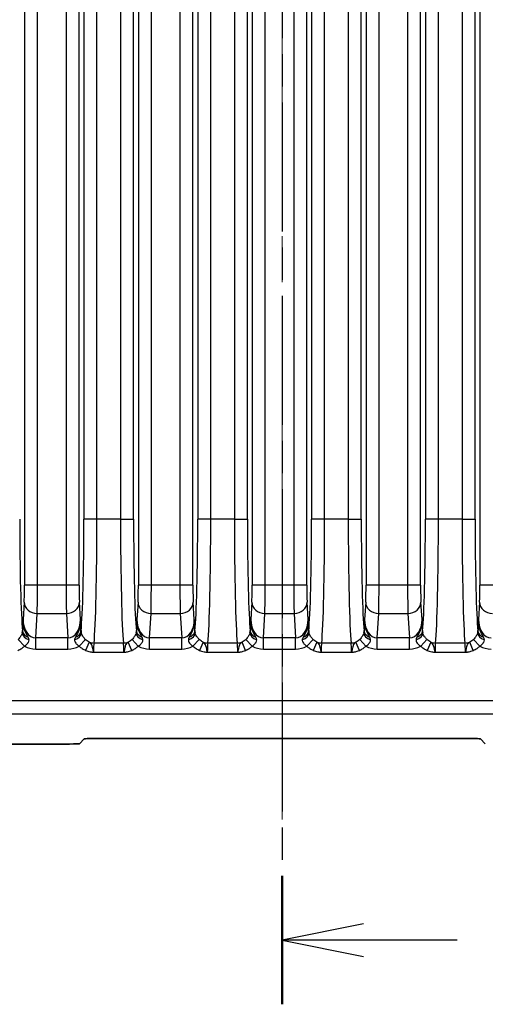
# Model space of a CAD drawing. Units: millimetres. Extents: x 14 to 1804, y 8 to 430.
# Drawn here: x 1113 to 1128, y 103 to 133 of the extents above; entities that cross this region are included whole.
import ezdxf

# ---------------------------------------------------------------- set-up
doc = ezdxf.new("R2010")
doc.units = ezdxf.units.MM
doc.linetypes.add('CHAIN', pattern=[0.3543, 0.2362, -0.0295, 0.0591, -0.0295])
for name, color, linetype, lineweight in [('Centerline (ISO)', 131, 'Continuous', 18), ('Section Line (ISO)', 7, 'CHAIN', 25), ('Visible (ISO)', 7, 'Continuous', 35), ('Visible Narrow (ISO)', 7, 'Continuous', 25)]:
    doc.layers.add(name, color=color, linetype=linetype, lineweight=lineweight)

# ---------------------------------------------------------------- blocks, each defined once
blk = doc.blocks.new('2dTransSection2')
at = {"layer": 'Section Line (ISO)', "linetype": 'CHAIN', "ltscale": 16.793184}
blk.add_line((123.87, 213.685), (123.87, 102.638), dxfattribs=at)
at = {"layer": 'Section Line (ISO)', "linetype": 'Continuous', "lineweight": 50}
blk.add_line((123.87, 106.588), (123.87, 102.638), dxfattribs=at)
at = {"layer": 'Section Line (ISO)', "linetype": 'Continuous'}
for p, q in [((126.37, 105.113), (123.87, 104.613)), ((126.37, 104.613), (123.87, 104.613)), ((123.87, 104.613), (126.37, 104.113)), ((129.246, 104.613), (126.37, 104.613))]:
    blk.add_line(p, q, dxfattribs=at)

msp = doc.modelspace()

# ---------------------------------------------------------------- linework, layer by layer
at = {"layer": 'Centerline (ISO)', "linetype": 'CHAIN', "ltscale": 23.990969}
msp.add_line((1121.37, 209.1475), (1121.37, 108.3221), dxfattribs=at)
at = {"layer": 'Visible (ISO)'}
for p, q in [((1093.8676, 110.6475), (1114.8303, 110.6475)), ((1115.1301, 110.6576), (1115.2777, 110.8053)), ((1115.7774, 110.8221), (1126.9625, 110.8221)), ((1127.4622, 110.8053), (1127.6099, 110.6576))]:
    msp.add_line(p, q, dxfattribs=at)
for centre, major_axis, start_param, end_param in [((1114.8303, 110.658), (-0.3, 0), 1.5707963, 3.1066861), ((1115.7774, 110.8046), (-0.5, 0), 4.712389, 6.2482787), ((1126.9625, 110.8046), (-0.5, 0), 3.1764992, 4.712389)]:
    msp.add_ellipse(centre, major_axis=major_axis, ratio=0.0349208, start_param=start_param, end_param=end_param, dxfattribs=at)
at = {"layer": 'Visible Narrow (ISO)'}
for p, q in [((1113.4435, 201.7631), (1113.4435, 115.5319)), ((1113.8433, 115.5319), (1113.8433, 201.7631)), ((1114.7215, 201.7631), (1114.7215, 115.5319)), ((1115.1212, 115.5319), (1115.1212, 201.7631)), ((1116.9435, 201.7631), (1116.9435, 115.5319)), ((1117.3433, 115.5319), (1117.3433, 201.7631)), ((1118.2215, 201.7631), (1118.2215, 115.5319)), ((1118.6212, 115.5319), (1118.6212, 201.7631)), ((1120.4435, 201.7631), (1120.4435, 115.5319)), ((1120.8433, 115.5319), (1120.8433, 201.7631)), ((1121.7215, 201.7631), (1121.7215, 115.5319)), ((1122.1212, 115.5319), (1122.1212, 201.7631)), ((1123.9435, 201.7631), (1123.9435, 115.5319)), ((1124.3433, 115.5319), (1124.3433, 201.7631)), ((1125.2215, 201.7631), (1125.2215, 115.5319)), ((1125.6212, 115.5319), (1125.6212, 201.7631)), ((1127.4435, 201.7631), (1127.4435, 115.5319)), ((1115.2689, 199.7269), (1115.2689, 117.5681)), ((1115.6686, 117.5681), (1115.6686, 199.7269)), ((1116.3961, 199.7269), (1116.3961, 117.5681)), ((1116.7959, 117.5681), (1116.7959, 199.7269)), ((1118.7689, 199.7269), (1118.7689, 117.5681)), ((1119.1686, 117.5681), (1119.1686, 199.7269)), ((1119.8961, 199.7269), (1119.8961, 117.5681)), ((1120.2959, 117.5681), (1120.2959, 199.7269)), ((1122.2689, 199.7269), (1122.2689, 117.5681)), ((1122.6686, 117.5681), (1122.6686, 199.7269)), ((1123.3961, 199.7269), (1123.3961, 117.5681)), ((1123.7959, 117.5681), (1123.7959, 199.7269)), ((1125.7689, 199.7269), (1125.7689, 117.5681)), ((1126.1686, 117.5681), (1126.1686, 199.7269)), ((1126.8961, 199.7269), (1126.8961, 117.5681)), ((1127.2959, 117.5681), (1127.2959, 199.7269)), ((1115.6686, 117.5681), (1115.2689, 117.5681)), ((1116.3961, 117.5681), (1115.6686, 117.5681)), ((1116.3961, 117.5681), (1116.7959, 117.5681)), ((1119.1686, 117.5681), (1118.7689, 117.5681)), ((1119.8961, 117.5681), (1119.1686, 117.5681)), ((1119.8961, 117.5681), (1120.2959, 117.5681)), ((1122.6686, 117.5681), (1122.2689, 117.5681)), ((1123.3961, 117.5681), (1122.6686, 117.5681)), ((1123.3961, 117.5681), (1123.7959, 117.5681)), ((1126.1686, 117.5681), (1125.7689, 117.5681)), ((1126.8961, 117.5681), (1126.1686, 117.5681)), ((1126.8961, 117.5681), (1127.2959, 117.5681)), ((1113.8433, 115.5319), (1113.4435, 115.5319)), ((1114.7215, 115.5319), (1113.8433, 115.5319)), ((1115.1212, 115.5319), (1114.7215, 115.5319)), ((1117.3433, 115.5319), (1116.9435, 115.5319)), ((1118.2215, 115.5319), (1117.3433, 115.5319)), ((1118.6212, 115.5319), (1118.2215, 115.5319)), ((1120.8433, 115.5319), (1120.4435, 115.5319)), ((1121.7215, 115.5319), (1120.8433, 115.5319)), ((1122.1212, 115.5319), (1121.7215, 115.5319)), ((1124.3433, 115.5319), (1123.9435, 115.5319)), ((1125.2215, 115.5319), (1124.3433, 115.5319)), ((1125.6212, 115.5319), (1125.2215, 115.5319)), ((1127.8433, 115.5319), (1127.4435, 115.5319)), ((1113.433, 115.0123), (1113.4006, 114.4766)), ((1115.1641, 114.4766), (1115.1317, 115.0123)), ((1116.933, 115.0123), (1116.9006, 114.4766)), ((1118.6641, 114.4766), (1118.6317, 115.0123)), ((1120.433, 115.0123), (1120.4006, 114.4766)), ((1122.1641, 114.4766), (1122.1317, 115.0123)), ((1123.933, 115.0123), (1123.9006, 114.4766)), ((1125.6641, 114.4766), (1125.6317, 115.0123)), ((1127.433, 115.0123), (1127.4006, 114.4766)), ((1113.7874, 113.9154), (1113.8328, 114.6659)), ((1113.8328, 114.6659), (1114.732, 114.6659)), ((1114.732, 114.6659), (1114.7774, 113.9154)), ((1117.2874, 113.9154), (1117.3328, 114.6659)), ((1117.3328, 114.6659), (1118.232, 114.6659)), ((1118.232, 114.6659), (1118.2774, 113.9154)), ((1120.7874, 113.9154), (1120.8328, 114.6659)), ((1120.8328, 114.6659), (1121.732, 114.6659)), ((1121.732, 114.6659), (1121.7774, 113.9154)), ((1124.2874, 113.9154), (1124.3328, 114.6659)), ((1124.3328, 114.6659), (1125.232, 114.6659)), ((1125.232, 114.6659), (1125.2774, 113.9154)), ((1113.4416, 113.6603), (1113.2488, 113.8642)), ((1114.7774, 113.9154), (1113.7874, 113.9154)), ((1113.7874, 113.5689), (1113.7874, 113.9154)), ((1114.7774, 113.5689), (1114.7774, 113.9154)), ((1115.1231, 113.6603), (1115.3159, 113.8642)), ((1115.4313, 113.7845), (1115.3228, 113.5293)), ((1116.4838, 113.7553), (1115.5809, 113.7553)), ((1116.742, 113.5293), (1116.6335, 113.7845)), ((1116.9416, 113.6603), (1116.7488, 113.8642)), ((1118.2774, 113.9154), (1117.2874, 113.9154)), ((1117.2874, 113.5689), (1117.2874, 113.9154)), ((1118.2774, 113.5689), (1118.2774, 113.9154)), ((1118.6231, 113.6603), (1118.8159, 113.8642)), ((1118.9313, 113.7845), (1118.8228, 113.5293)), ((1119.9838, 113.7553), (1119.0809, 113.7553)), ((1120.242, 113.5293), (1120.1335, 113.7845)), ((1120.4416, 113.6603), (1120.2488, 113.8642)), ((1121.7774, 113.9154), (1120.7874, 113.9154)), ((1120.7874, 113.5689), (1120.7874, 113.9154)), ((1121.7774, 113.5689), (1121.7774, 113.9154)), ((1122.1231, 113.6603), (1122.3159, 113.8642)), ((1122.4313, 113.7845), (1122.3228, 113.5293)), ((1123.4838, 113.7553), (1122.5809, 113.7553)), ((1123.742, 113.5293), (1123.6335, 113.7845)), ((1123.9416, 113.6603), (1123.7488, 113.8642)), ((1125.2774, 113.9154), (1124.2874, 113.9154)), ((1124.2874, 113.5689), (1124.2874, 113.9154)), ((1125.2774, 113.5689), (1125.2774, 113.9154)), ((1125.6231, 113.6603), (1125.8159, 113.8642)), ((1125.9313, 113.7845), (1125.8228, 113.5293)), ((1126.9838, 113.7553), (1126.0809, 113.7553)), ((1127.242, 113.5293), (1127.1335, 113.7845)), ((1127.4416, 113.6603), (1127.2488, 113.8642)), ((1113.7874, 113.5689), (1114.7774, 113.5689)), ((1115.5639, 113.4693), (1116.5009, 113.4693)), ((1117.2874, 113.5689), (1118.2774, 113.5689)), ((1119.0639, 113.4693), (1120.0009, 113.4693)), ((1120.7874, 113.5689), (1121.7774, 113.5689)), ((1122.5639, 113.4693), (1123.5009, 113.4693)), ((1124.2874, 113.5689), (1125.2774, 113.5689)), ((1126.0639, 113.4693), (1127.0009, 113.4693)), ((1146.3313, 111.9766), (1096.4087, 111.9766)), ((1096.4087, 111.5769), (1146.3313, 111.5769))]:
    msp.add_line(p, q, dxfattribs=at)
for centre, major_axis, ratio, start_param, end_param in [((1113.4216, 117.5681), (0, 3.6), 0.0349208, 1.5707963, 2.8344612), ((1115.1432, 117.5681), (0, -3.6), 0.0349208, 0.3071315, 1.5707963), ((1115.5429, 117.5681), (0, 4), 0.0314287, 3.4487241, 4.712389), ((1116.5218, 117.5681), (0, -4), 0.0314287, 4.712389, 5.9760538), ((1116.9216, 117.5681), (0, 3.6), 0.0349208, 1.5707963, 2.8344612), ((1118.6432, 117.5681), (0, -3.6), 0.0349208, 0.3071315, 1.5707963), ((1119.0429, 117.5681), (0, 4), 0.0314287, 3.4487241, 4.712389), ((1120.0218, 117.5681), (0, -4), 0.0314287, 4.712389, 5.9760538), ((1120.4216, 117.5681), (0, 3.6), 0.0349208, 1.5707963, 2.8344612), ((1122.1432, 117.5681), (0, -3.6), 0.0349208, 0.3071315, 1.5707963), ((1122.5429, 117.5681), (0, 4), 0.0314287, 3.4487241, 4.712389), ((1123.5218, 117.5681), (0, -4), 0.0314287, 4.712389, 5.9760538), ((1123.9216, 117.5681), (0, 3.6), 0.0349208, 1.5707963, 2.8344612), ((1125.6432, 117.5681), (0, -3.6), 0.0349208, 0.3071315, 1.5707963), ((1126.0429, 117.5681), (0, 4), 0.0314287, 3.4487241, 4.712389), ((1127.0218, 117.5681), (0, -4), 0.0314287, 4.712389, 5.9760538), ((1127.4216, 117.5681), (0, 3.6), 0.0349208, 1.5707963, 2.8344612), ((1113.4225, 115.5319), (0, -0.6), 0.0349208, 0.5235988, 1.5707963), ((1113.8223, 115.5319), (0, 1), 0.0209525, 3.6651914, 4.712389), ((1114.7424, 115.5319), (0, -1), 0.0209525, 4.712389, 5.7595865), ((1115.1422, 115.5319), (0, 0.6), 0.0349208, 1.5707963, 2.6179939), ((1116.9225, 115.5319), (0, -0.6), 0.0349208, 0.5235988, 1.5707963), ((1117.3223, 115.5319), (0, 1), 0.0209525, 3.6651914, 4.712389), ((1118.2424, 115.5319), (0, -1), 0.0209525, 4.712389, 5.7595865), ((1118.6422, 115.5319), (0, 0.6), 0.0349208, 1.5707963, 2.6179939), ((1120.4225, 115.5319), (0, -0.6), 0.0349208, 0.5235988, 1.5707963), ((1120.8223, 115.5319), (0, 1), 0.0209525, 3.6651914, 4.712389), ((1121.7424, 115.5319), (0, -1), 0.0209525, 4.712389, 5.7595865), ((1122.1422, 115.5319), (0, 0.6), 0.0349208, 1.5707963, 2.6179939), ((1123.9225, 115.5319), (0, -0.6), 0.0349208, 0.5235988, 1.5707963), ((1124.3223, 115.5319), (0, 1), 0.0209525, 3.6651914, 4.712389), ((1125.2424, 115.5319), (0, -1), 0.0209525, 4.712389, 5.7595865), ((1125.6422, 115.5319), (0, 0.6), 0.0349208, 1.5707963, 2.6179939), ((1127.4225, 115.5319), (0, -0.6), 0.0349208, 0.5235988, 1.5707963), ((1113.8328, 115.0123), (-0.3993, 0.0241), 0.8656296, 0.0697601, 1.6231058), ((1114.732, 115.0123), (0.3993, 0.0241), 0.8656296, 4.6600795, 6.2134252), ((1117.3328, 115.0123), (-0.3993, 0.0241), 0.8656296, 0.0697601, 1.6231058), ((1118.232, 115.0123), (0.3993, 0.0241), 0.8656296, 4.6600795, 6.2134252), ((1120.8328, 115.0123), (-0.3993, 0.0241), 0.8656296, 0.0697601, 1.6231058), ((1121.732, 115.0123), (0.3993, 0.0241), 0.8656296, 4.6600795, 6.2134252), ((1124.3328, 115.0123), (-0.3993, 0.0241), 0.8656296, 0.0697601, 1.6231058), ((1125.232, 115.0123), (0.3993, 0.0241), 0.8656296, 4.6600795, 6.2134252), ((1127.8328, 115.0123), (-0.3993, 0.0241), 0.8656296, 0.0697601, 1.6231058), ((1113.8013, 114.4927), (-0.0349, -0.5769), 0.6921243, 4.7821491, 6.3354948), ((1114.7634, 114.4927), (0.0349, -0.5769), 0.6921243, 6.2308759, 7.7842215), ((1117.3013, 114.4927), (-0.0349, -0.5769), 0.6921243, 4.7821491, 6.3354948), ((1118.2634, 114.4927), (0.0349, -0.5769), 0.6921243, 6.2308759, 7.7842215), ((1120.8013, 114.4927), (-0.0349, -0.5769), 0.6921243, 4.7821491, 6.3354948), ((1121.7634, 114.4927), (0.0349, -0.5769), 0.6921243, 6.2308759, 7.7842215), ((1124.3013, 114.4927), (-0.0349, -0.5769), 0.6921243, 4.7821491, 6.3354948), ((1125.2634, 114.4927), (0.0349, -0.5769), 0.6921243, 6.2308759, 7.7842215), ((1127.8013, 114.4927), (-0.0349, -0.5769), 0.6921243, 4.7821491, 6.3354948), ((1113.6602, 114.0153), (-0.2814, 0.0701), 0.5941799, 0.1120952, 1.4428606), ((1112.9838, 114.1366), (0.3976, 0.0438), 0.9526771, 5.9827046, 6.1681246), ((1113.3762, 113.4693), (0, 0.7), 0.0349208, 5.8989262, 5.9760538), ((1113.6752, 114.1183), (-0.2898, 0.0095), 0.6851288, 0.0479294, 1.1643791), ((1114.9045, 114.0153), (0.2814, 0.0701), 0.5941799, 4.8403247, 6.1710902), ((1114.8896, 114.1183), (0.2898, 0.0095), 0.6851288, 5.1188062, 6.2352559), ((1115.1886, 113.4693), (0, -0.7), 0.0349208, 3.4487241, 3.5258518), ((1115.5809, 114.1366), (-0.3976, 0.0438), 0.9526771, 0.1150607, 0.3004807), ((1117.1602, 114.0153), (-0.2814, 0.0701), 0.5941799, 0.1120952, 1.4428606), ((1116.4838, 114.1366), (0.3976, 0.0438), 0.9526771, 5.9827046, 6.1681246), ((1116.8762, 113.4693), (0, 0.7), 0.0349208, 5.8989262, 5.9760538), ((1117.1752, 114.1183), (-0.2898, 0.0095), 0.6851288, 0.0479294, 1.1643791), ((1118.4045, 114.0153), (0.2814, 0.0701), 0.5941799, 4.8403247, 6.1710902), ((1118.3896, 114.1183), (0.2898, 0.0095), 0.6851288, 5.1188062, 6.2352559), ((1118.6886, 113.4693), (0, -0.7), 0.0349208, 3.4487241, 3.5258518), ((1119.0809, 114.1366), (-0.3976, 0.0438), 0.9526771, 0.1150607, 0.3004807), ((1120.6602, 114.0153), (-0.2814, 0.0701), 0.5941799, 0.1120952, 1.4428606), ((1119.9838, 114.1366), (0.3976, 0.0438), 0.9526771, 5.9827046, 6.1681246), ((1120.3762, 113.4693), (0, 0.7), 0.0349208, 5.8989262, 5.9760538), ((1120.6752, 114.1183), (-0.2898, 0.0095), 0.6851288, 0.0479294, 1.1643791), ((1121.9045, 114.0153), (0.2814, 0.0701), 0.5941799, 4.8403247, 6.1710902), ((1121.8896, 114.1183), (0.2898, 0.0095), 0.6851288, 5.1188062, 6.2352559), ((1122.1886, 113.4693), (0, -0.7), 0.0349208, 3.4487241, 3.5258518), ((1122.5809, 114.1366), (-0.3976, 0.0438), 0.9526771, 0.1150607, 0.3004807), ((1124.1602, 114.0153), (-0.2814, 0.0701), 0.5941799, 0.1120952, 1.4428606), ((1123.4838, 114.1366), (0.3976, 0.0438), 0.9526771, 5.9827046, 6.1681246), ((1123.8762, 113.4693), (0, 0.7), 0.0349208, 5.8989262, 5.9760538), ((1124.1752, 114.1183), (-0.2898, 0.0095), 0.6851288, 0.0479294, 1.1643791), ((1125.4045, 114.0153), (0.2814, 0.0701), 0.5941799, 4.8403247, 6.1710902), ((1125.3896, 114.1183), (0.2898, 0.0095), 0.6851288, 5.1188062, 6.2352559), ((1125.6886, 113.4693), (0, -0.7), 0.0349208, 3.4487241, 3.5258518), ((1126.0809, 114.1366), (-0.3976, 0.0438), 0.9526771, 0.1150607, 0.3004807), ((1127.6602, 114.0153), (-0.2814, 0.0701), 0.5941799, 0.1120952, 1.4428606), ((1126.9838, 114.1366), (0.3976, 0.0438), 0.9526771, 5.9827046, 6.1681246), ((1127.3762, 113.4693), (0, 0.7), 0.0349208, 5.8989262, 5.9760538), ((1127.6752, 114.1183), (-0.2898, 0.0095), 0.6851288, 0.0479294, 1.1643791), ((1113.8013, 114.4927), (-0.0558, -0.9225), 0.8656296, 5.886893, 6.3354948), ((1114.7634, 114.4927), (0.0558, -0.9225), 0.8656296, 6.2308759, 6.6794776), ((1115.5809, 114.1366), (0.3976, -0.0438), 0.9526771, 4.4332082, 4.8168984), ((1115.5883, 113.4693), (0, 0.3), 0.0814818, 0.3071315, 1.5707963), ((1116.4838, 114.1366), (-0.3976, -0.0438), 0.9526771, 1.4662869, 1.8499771), ((1116.4764, 113.4693), (0, -0.3), 0.0814818, 1.5707963, 2.8344612), ((1117.3013, 114.4927), (-0.0558, -0.9225), 0.8656296, 5.886893, 6.3354948), ((1118.2634, 114.4927), (0.0558, -0.9225), 0.8656296, 6.2308759, 6.6794776), ((1119.0809, 114.1366), (0.3976, -0.0438), 0.9526771, 4.4332082, 4.8168984), ((1119.0883, 113.4693), (0, 0.3), 0.0814818, 0.3071315, 1.5707963), ((1119.9838, 114.1366), (-0.3976, -0.0438), 0.9526771, 1.4662869, 1.8499771), ((1119.9764, 113.4693), (0, -0.3), 0.0814818, 1.5707963, 2.8344612), ((1120.8013, 114.4927), (-0.0558, -0.9225), 0.8656296, 5.886893, 6.3354948), ((1121.7634, 114.4927), (0.0558, -0.9225), 0.8656296, 6.2308759, 6.6794776), ((1122.5809, 114.1366), (0.3976, -0.0438), 0.9526771, 4.4332082, 4.8168984), ((1122.5883, 113.4693), (0, 0.3), 0.0814818, 0.3071315, 1.5707963), ((1123.4838, 114.1366), (-0.3976, -0.0438), 0.9526771, 1.4662869, 1.8499771), ((1123.4764, 113.4693), (0, -0.3), 0.0814818, 1.5707963, 2.8344612), ((1124.3013, 114.4927), (-0.0558, -0.9225), 0.8656296, 5.886893, 6.3354948), ((1125.2634, 114.4927), (0.0558, -0.9225), 0.8656296, 6.2308759, 6.6794776), ((1126.0809, 114.1366), (0.3976, -0.0438), 0.9526771, 4.4332082, 4.8168984), ((1126.0883, 113.4693), (0, 0.3), 0.0814818, 0.3071315, 1.5707963), ((1126.9838, 114.1366), (-0.3976, -0.0438), 0.9526771, 1.4662869, 1.8499771), ((1126.9764, 113.4693), (0, -0.3), 0.0814818, 1.5707963, 2.8344612), ((1127.8013, 114.4927), (-0.0558, -0.9225), 0.8656296, 5.886893, 6.3354948)]:
    msp.add_ellipse(centre, major_axis=major_axis, ratio=ratio, start_param=start_param, end_param=end_param, dxfattribs=at)
for points, knots in [([(1113.4006, 114.4766), (1113.398, 114.4205), (1113.3953, 114.3644), (1113.3901, 114.2477), (1113.3876, 114.187), (1113.3853, 114.1183)], [-0.056632879, -0.056632879, -0.056632879, -0.056632879, -0.02831644, -0.02831644, 0, 0, 0, 0]), ([(1113.5546, 113.9396), (1113.5173, 114.0055), (1113.4708, 114.0896), (1113.4128, 114.2768), (1113.3991, 114.3773), (1113.4006, 114.4766)], [0, 0, 0, 0, 0.02831644, 0.02831644, 0.056632879, 0.056632879, 0.056632879, 0.056632879]), ([(1115.1641, 114.4766), (1115.1657, 114.3773), (1115.152, 114.2768), (1115.094, 114.0896), (1115.0474, 114.0055), (1115.0102, 113.9396)], [-0.000391633, -0.000391633, -0.000391633, -0.000391633, 0.027924806, 0.027924806, 0.056241246, 0.056241246, 0.056241246, 0.056241246]), ([(1115.1794, 114.1183), (1115.1772, 114.187), (1115.1746, 114.2477), (1115.1694, 114.3644), (1115.1668, 114.4205), (1115.1641, 114.4766)], [-0.056241246, -0.056241246, -0.056241246, -0.056241246, -0.027924806, -0.027924806, 0.000391633, 0.000391633, 0.000391633, 0.000391633]), ([(1116.9006, 114.4766), (1116.898, 114.4205), (1116.8953, 114.3644), (1116.8901, 114.2477), (1116.8876, 114.187), (1116.8853, 114.1183)], [-0.056632879, -0.056632879, -0.056632879, -0.056632879, -0.02831644, -0.02831644, 0, 0, 0, 0]), ([(1117.0546, 113.9396), (1117.0173, 114.0055), (1116.9708, 114.0896), (1116.9128, 114.2768), (1116.8991, 114.3773), (1116.9006, 114.4766)], [0, 0, 0, 0, 0.02831644, 0.02831644, 0.056632879, 0.056632879, 0.056632879, 0.056632879]), ([(1118.6641, 114.4766), (1118.6657, 114.3773), (1118.652, 114.2768), (1118.594, 114.0896), (1118.5474, 114.0055), (1118.5102, 113.9396)], [-0.000391633, -0.000391633, -0.000391633, -0.000391633, 0.027924806, 0.027924806, 0.056241246, 0.056241246, 0.056241246, 0.056241246]), ([(1118.6794, 114.1183), (1118.6772, 114.187), (1118.6746, 114.2477), (1118.6694, 114.3644), (1118.6668, 114.4205), (1118.6641, 114.4766)], [-0.056241246, -0.056241246, -0.056241246, -0.056241246, -0.027924806, -0.027924806, 0.000391633, 0.000391633, 0.000391633, 0.000391633]), ([(1120.4006, 114.4766), (1120.398, 114.4205), (1120.3953, 114.3644), (1120.3901, 114.2477), (1120.3876, 114.187), (1120.3853, 114.1183)], [-0.056632879, -0.056632879, -0.056632879, -0.056632879, -0.02831644, -0.02831644, 0, 0, 0, 0]), ([(1120.5546, 113.9396), (1120.5173, 114.0055), (1120.4708, 114.0896), (1120.4128, 114.2768), (1120.3991, 114.3773), (1120.4006, 114.4766)], [0, 0, 0, 0, 0.02831644, 0.02831644, 0.056632879, 0.056632879, 0.056632879, 0.056632879]), ([(1122.1641, 114.4766), (1122.1657, 114.3773), (1122.152, 114.2768), (1122.094, 114.0896), (1122.0474, 114.0055), (1122.0102, 113.9396)], [-0.000391633, -0.000391633, -0.000391633, -0.000391633, 0.027924806, 0.027924806, 0.056241246, 0.056241246, 0.056241246, 0.056241246]), ([(1122.1794, 114.1183), (1122.1772, 114.187), (1122.1746, 114.2477), (1122.1694, 114.3644), (1122.1668, 114.4205), (1122.1641, 114.4766)], [-0.056241246, -0.056241246, -0.056241246, -0.056241246, -0.027924806, -0.027924806, 0.000391633, 0.000391633, 0.000391633, 0.000391633]), ([(1123.9006, 114.4766), (1123.898, 114.4205), (1123.8953, 114.3644), (1123.8901, 114.2477), (1123.8876, 114.187), (1123.8853, 114.1183)], [-0.056632879, -0.056632879, -0.056632879, -0.056632879, -0.02831644, -0.02831644, 0, 0, 0, 0]), ([(1124.0546, 113.9396), (1124.0173, 114.0055), (1123.9708, 114.0896), (1123.9128, 114.2768), (1123.8991, 114.3773), (1123.9006, 114.4766)], [0, 0, 0, 0, 0.02831644, 0.02831644, 0.056632879, 0.056632879, 0.056632879, 0.056632879]), ([(1125.6641, 114.4766), (1125.6657, 114.3773), (1125.652, 114.2768), (1125.594, 114.0896), (1125.5474, 114.0055), (1125.5102, 113.9396)], [-0.000391633, -0.000391633, -0.000391633, -0.000391633, 0.027924806, 0.027924806, 0.056241246, 0.056241246, 0.056241246, 0.056241246]), ([(1125.6794, 114.1183), (1125.6772, 114.187), (1125.6746, 114.2477), (1125.6694, 114.3644), (1125.6668, 114.4205), (1125.6641, 114.4766)], [-0.056241246, -0.056241246, -0.056241246, -0.056241246, -0.027924806, -0.027924806, 0.000391633, 0.000391633, 0.000391633, 0.000391633]), ([(1127.4006, 114.4766), (1127.398, 114.4205), (1127.3953, 114.3644), (1127.3901, 114.2477), (1127.3876, 114.187), (1127.3853, 114.1183)], [-0.056632879, -0.056632879, -0.056632879, -0.056632879, -0.02831644, -0.02831644, 0, 0, 0, 0]), ([(1127.5546, 113.9396), (1127.5173, 114.0055), (1127.4708, 114.0896), (1127.4128, 114.2768), (1127.3991, 114.3773), (1127.4006, 114.4766)], [0, 0, 0, 0, 0.02831644, 0.02831644, 0.056632879, 0.056632879, 0.056632879, 0.056632879]), ([(1113.3759, 114.0663), (1113.3694, 114.0434), (1113.3594, 114.0186), (1113.3315, 113.9663), (1113.3132, 113.9387), (1113.2786, 113.8957), (1113.2642, 113.8796), (1113.2488, 113.8642)], [-0.045271285, -0.045271285, -0.045271285, -0.045271285, -0.02856495, -0.02856495, -0.010986519, -0.010986519, 0, 0, 0, 0]), ([(1113.3853, 114.1183), (1113.3849, 114.1099), (1113.3839, 114.1015), (1113.3808, 114.0843), (1113.3786, 114.0754), (1113.3759, 114.0663)], [-0.013701258, -0.013701258, -0.013701258, -0.013701258, -0.006850629, -0.006850629, 0, 0, 0, 0]), ([(1113.583, 113.8584), (1113.5822, 113.8704), (1113.5796, 113.8828), (1113.5704, 113.9095), (1113.5636, 113.9237), (1113.5546, 113.9396)], [0, 0, 0, 0, 0.006850629, 0.006850629, 0.013701258, 0.013701258, 0.013701258, 0.013701258]), ([(1115.0102, 113.9396), (1114.9992, 113.9202), (1114.9916, 113.9034), (1114.9841, 113.8775), (1114.9824, 113.8678), (1114.9817, 113.8584)], [-0.058981108, -0.058981108, -0.058981108, -0.058981108, -0.050642029, -0.050642029, -0.045278896, -0.045278896, -0.045278896, -0.045278896]), ([(1115.1888, 114.0663), (1115.1867, 114.0734), (1115.1849, 114.0804), (1115.1813, 114.0979), (1115.1799, 114.1081), (1115.1794, 114.1183)], [0.045278896, 0.045278896, 0.045278896, 0.045278896, 0.050642029, 0.050642029, 0.058981108, 0.058981108, 0.058981108, 0.058981108]), ([(1115.3159, 113.8642), (1115.307, 113.8732), (1115.2983, 113.8824), (1115.2676, 113.9172), (1115.2479, 113.944), (1115.2195, 113.9909), (1115.2094, 114.011), (1115.1963, 114.0426), (1115.1921, 114.0547), (1115.1888, 114.0663)], [-0.045269185, -0.045269185, -0.045269185, -0.045269185, -0.038847715, -0.038847715, -0.021582064, -0.021582064, -0.008454341, -0.008454341, 0, 0, 0, 0]), ([(1116.8759, 114.0663), (1116.8694, 114.0434), (1116.8594, 114.0186), (1116.8315, 113.9663), (1116.8132, 113.9387), (1116.7786, 113.8957), (1116.7642, 113.8796), (1116.7488, 113.8642)], [-0.045271285, -0.045271285, -0.045271285, -0.045271285, -0.02856495, -0.02856495, -0.010986519, -0.010986519, 0, 0, 0, 0]), ([(1116.8853, 114.1183), (1116.8849, 114.1099), (1116.8839, 114.1015), (1116.8808, 114.0843), (1116.8786, 114.0754), (1116.8759, 114.0663)], [-0.013701258, -0.013701258, -0.013701258, -0.013701258, -0.006850629, -0.006850629, 0, 0, 0, 0]), ([(1117.083, 113.8584), (1117.0822, 113.8704), (1117.0796, 113.8828), (1117.0704, 113.9095), (1117.0636, 113.9237), (1117.0546, 113.9396)], [0, 0, 0, 0, 0.006850629, 0.006850629, 0.013701258, 0.013701258, 0.013701258, 0.013701258]), ([(1118.5102, 113.9396), (1118.4992, 113.9202), (1118.4916, 113.9034), (1118.4841, 113.8775), (1118.4824, 113.8678), (1118.4817, 113.8584)], [-0.058981108, -0.058981108, -0.058981108, -0.058981108, -0.050642029, -0.050642029, -0.045278896, -0.045278896, -0.045278896, -0.045278896]), ([(1118.6888, 114.0663), (1118.6867, 114.0734), (1118.6849, 114.0804), (1118.6813, 114.0979), (1118.6799, 114.1081), (1118.6794, 114.1183)], [0.045278896, 0.045278896, 0.045278896, 0.045278896, 0.050642029, 0.050642029, 0.058981108, 0.058981108, 0.058981108, 0.058981108]), ([(1118.8159, 113.8642), (1118.807, 113.8732), (1118.7983, 113.8824), (1118.7676, 113.9172), (1118.7479, 113.944), (1118.7195, 113.9909), (1118.7094, 114.011), (1118.6963, 114.0426), (1118.6921, 114.0547), (1118.6888, 114.0663)], [-0.045269185, -0.045269185, -0.045269185, -0.045269185, -0.038847715, -0.038847715, -0.021582064, -0.021582064, -0.008454341, -0.008454341, 0, 0, 0, 0]), ([(1120.3759, 114.0663), (1120.3694, 114.0434), (1120.3594, 114.0186), (1120.3315, 113.9663), (1120.3132, 113.9387), (1120.2786, 113.8957), (1120.2642, 113.8796), (1120.2488, 113.8642)], [-0.045271285, -0.045271285, -0.045271285, -0.045271285, -0.02856495, -0.02856495, -0.010986519, -0.010986519, 0, 0, 0, 0]), ([(1120.3853, 114.1183), (1120.3849, 114.1099), (1120.3839, 114.1015), (1120.3808, 114.0843), (1120.3786, 114.0754), (1120.3759, 114.0663)], [-0.013701258, -0.013701258, -0.013701258, -0.013701258, -0.006850629, -0.006850629, 0, 0, 0, 0]), ([(1120.583, 113.8584), (1120.5822, 113.8704), (1120.5796, 113.8828), (1120.5704, 113.9095), (1120.5636, 113.9237), (1120.5546, 113.9396)], [0, 0, 0, 0, 0.006850629, 0.006850629, 0.013701258, 0.013701258, 0.013701258, 0.013701258]), ([(1122.0102, 113.9396), (1121.9992, 113.9202), (1121.9916, 113.9034), (1121.9841, 113.8775), (1121.9824, 113.8678), (1121.9817, 113.8584)], [-0.058981108, -0.058981108, -0.058981108, -0.058981108, -0.050642029, -0.050642029, -0.045278896, -0.045278896, -0.045278896, -0.045278896]), ([(1122.1888, 114.0663), (1122.1867, 114.0734), (1122.1849, 114.0804), (1122.1813, 114.0979), (1122.1799, 114.1081), (1122.1794, 114.1183)], [0.045278896, 0.045278896, 0.045278896, 0.045278896, 0.050642029, 0.050642029, 0.058981108, 0.058981108, 0.058981108, 0.058981108]), ([(1122.3159, 113.8642), (1122.307, 113.8732), (1122.2983, 113.8824), (1122.2676, 113.9172), (1122.2479, 113.944), (1122.2195, 113.9909), (1122.2094, 114.011), (1122.1963, 114.0426), (1122.1921, 114.0547), (1122.1888, 114.0663)], [-0.045269185, -0.045269185, -0.045269185, -0.045269185, -0.038847715, -0.038847715, -0.021582064, -0.021582064, -0.008454341, -0.008454341, 0, 0, 0, 0]), ([(1123.8759, 114.0663), (1123.8694, 114.0434), (1123.8594, 114.0186), (1123.8315, 113.9663), (1123.8132, 113.9387), (1123.7786, 113.8957), (1123.7642, 113.8796), (1123.7488, 113.8642)], [-0.045271285, -0.045271285, -0.045271285, -0.045271285, -0.02856495, -0.02856495, -0.010986519, -0.010986519, 0, 0, 0, 0]), ([(1123.8853, 114.1183), (1123.8849, 114.1099), (1123.8839, 114.1015), (1123.8808, 114.0843), (1123.8786, 114.0754), (1123.8759, 114.0663)], [-0.013701258, -0.013701258, -0.013701258, -0.013701258, -0.006850629, -0.006850629, 0, 0, 0, 0]), ([(1124.083, 113.8584), (1124.0822, 113.8704), (1124.0796, 113.8828), (1124.0704, 113.9095), (1124.0636, 113.9237), (1124.0546, 113.9396)], [0, 0, 0, 0, 0.006850629, 0.006850629, 0.013701258, 0.013701258, 0.013701258, 0.013701258]), ([(1125.5102, 113.9396), (1125.4992, 113.9202), (1125.4916, 113.9034), (1125.4841, 113.8775), (1125.4824, 113.8678), (1125.4817, 113.8584)], [-0.058981108, -0.058981108, -0.058981108, -0.058981108, -0.050642029, -0.050642029, -0.045278896, -0.045278896, -0.045278896, -0.045278896]), ([(1125.6888, 114.0663), (1125.6867, 114.0734), (1125.6849, 114.0804), (1125.6813, 114.0979), (1125.6799, 114.1081), (1125.6794, 114.1183)], [0.045278896, 0.045278896, 0.045278896, 0.045278896, 0.050642029, 0.050642029, 0.058981108, 0.058981108, 0.058981108, 0.058981108]), ([(1125.8159, 113.8642), (1125.807, 113.8732), (1125.7983, 113.8824), (1125.7676, 113.9172), (1125.7479, 113.944), (1125.7195, 113.9909), (1125.7094, 114.011), (1125.6963, 114.0426), (1125.6921, 114.0547), (1125.6888, 114.0663)], [-0.045269185, -0.045269185, -0.045269185, -0.045269185, -0.038847715, -0.038847715, -0.021582064, -0.021582064, -0.008454341, -0.008454341, 0, 0, 0, 0]), ([(1127.3759, 114.0663), (1127.3694, 114.0434), (1127.3594, 114.0186), (1127.3315, 113.9663), (1127.3132, 113.9387), (1127.2786, 113.8957), (1127.2642, 113.8796), (1127.2488, 113.8642)], [-0.045271285, -0.045271285, -0.045271285, -0.045271285, -0.02856495, -0.02856495, -0.010986519, -0.010986519, 0, 0, 0, 0]), ([(1127.3853, 114.1183), (1127.3849, 114.1099), (1127.3839, 114.1015), (1127.3808, 114.0843), (1127.3786, 114.0754), (1127.3759, 114.0663)], [-0.013701258, -0.013701258, -0.013701258, -0.013701258, -0.006850629, -0.006850629, 0, 0, 0, 0]), ([(1127.583, 113.8584), (1127.5822, 113.8704), (1127.5796, 113.8828), (1127.5704, 113.9095), (1127.5636, 113.9237), (1127.5546, 113.9396)], [0, 0, 0, 0, 0.006850629, 0.006850629, 0.013701258, 0.013701258, 0.013701258, 0.013701258]), ([(1113.242, 113.5293), (1113.2819, 113.5463), (1113.3202, 113.5672), (1113.3864, 113.6121), (1113.415, 113.6352), (1113.4416, 113.6603)], [0, 0, 0, 0, 0.013025177, 0.013025177, 0.024010246, 0.024010246, 0.024010246, 0.024010246]), ([(1113.4416, 113.6603), (1113.4611, 113.6727), (1113.4794, 113.6862), (1113.5231, 113.7238), (1113.5459, 113.7494), (1113.5765, 113.8023), (1113.585, 113.8292), (1113.583, 113.8584)], [0, 0, 0, 0, 0.010986519, 0.010986519, 0.02856495, 0.02856495, 0.045271285, 0.045271285, 0.045271285, 0.045271285]), ([(1114.9817, 113.8584), (1114.9807, 113.8436), (1114.9824, 113.8295), (1114.9922, 113.7944), (1115.0033, 113.7739), (1115.0369, 113.7286), (1115.0619, 113.7046), (1115.1008, 113.6752), (1115.1118, 113.6676), (1115.1231, 113.6603)], [0, 0, 0, 0, 0.008454341, 0.008454341, 0.021582064, 0.021582064, 0.038847715, 0.038847715, 0.045269185, 0.045269185, 0.045269185, 0.045269185]), ([(1115.1231, 113.6603), (1115.1522, 113.6328), (1115.1837, 113.6079), (1115.2505, 113.5639), (1115.286, 113.5449), (1115.3228, 113.5293)], [0, 0, 0, 0, 0.012005344, 0.012005344, 0.024010688, 0.024010688, 0.024010688, 0.024010688]), ([(1115.4313, 113.7845), (1115.41, 113.794), (1115.3895, 113.8055), (1115.3509, 113.8322), (1115.3327, 113.8474), (1115.3159, 113.8642)], [-0.024010688, -0.024010688, -0.024010688, -0.024010688, -0.012005344, -0.012005344, 0, 0, 0, 0]), ([(1115.5639, 113.4693), (1115.5442, 113.5919), (1115.5268, 113.6655), (1115.4953, 113.73), (1115.4816, 113.7446), (1115.4557, 113.7679), (1115.4435, 113.7763), (1115.4313, 113.7845)], [-0.000219426, -0.000219426, -0.000219426, -0.000219426, 0.010039645, 0.010039645, 0.017714151, 0.017714151, 0.024695658, 0.024695658, 0.024695658, 0.024695658]), ([(1116.6335, 113.7845), (1116.6203, 113.7757), (1116.6068, 113.7664), (1116.5831, 113.7441), (1116.5729, 113.7326), (1116.5561, 113.7037), (1116.5496, 113.6898), (1116.5369, 113.6533), (1116.5307, 113.6309), (1116.5245, 113.6019), (1116.5207, 113.5843), (1116.5168, 113.5643), (1116.509, 113.5196), (1116.505, 113.495), (1116.5009, 113.4693)], [0, 0, 0, 0, 0.007614645, 0.007614645, 0.013397952, 0.013397952, 0.017098442, 0.017098442, 0.020627087, 0.020627087, 0.020627087, 0.022773445, 0.022773445, 0.024919803, 0.024919803, 0.024919803, 0.024919803]), ([(1116.7488, 113.8642), (1116.7335, 113.8488), (1116.717, 113.8348), (1116.6787, 113.8075), (1116.6566, 113.7948), (1116.6335, 113.7845)], [-0.024010246, -0.024010246, -0.024010246, -0.024010246, -0.013025177, -0.013025177, 0, 0, 0, 0]), ([(1116.742, 113.5293), (1116.7819, 113.5463), (1116.8202, 113.5672), (1116.8864, 113.6121), (1116.915, 113.6352), (1116.9416, 113.6603)], [0, 0, 0, 0, 0.013025177, 0.013025177, 0.024010246, 0.024010246, 0.024010246, 0.024010246]), ([(1116.9416, 113.6603), (1116.9611, 113.6727), (1116.9794, 113.6862), (1117.0231, 113.7238), (1117.0459, 113.7494), (1117.0765, 113.8023), (1117.085, 113.8292), (1117.083, 113.8584)], [0, 0, 0, 0, 0.010986519, 0.010986519, 0.02856495, 0.02856495, 0.045271285, 0.045271285, 0.045271285, 0.045271285]), ([(1118.4817, 113.8584), (1118.4807, 113.8436), (1118.4824, 113.8295), (1118.4922, 113.7944), (1118.5033, 113.7739), (1118.5369, 113.7286), (1118.5619, 113.7046), (1118.6008, 113.6752), (1118.6118, 113.6676), (1118.6231, 113.6603)], [0, 0, 0, 0, 0.008454341, 0.008454341, 0.021582064, 0.021582064, 0.038847715, 0.038847715, 0.045269185, 0.045269185, 0.045269185, 0.045269185]), ([(1118.6231, 113.6603), (1118.6522, 113.6328), (1118.6837, 113.6079), (1118.7505, 113.5639), (1118.786, 113.5449), (1118.8228, 113.5293)], [0, 0, 0, 0, 0.012005344, 0.012005344, 0.024010688, 0.024010688, 0.024010688, 0.024010688]), ([(1118.9313, 113.7845), (1118.91, 113.794), (1118.8895, 113.8055), (1118.8509, 113.8322), (1118.8327, 113.8474), (1118.8159, 113.8642)], [-0.024010688, -0.024010688, -0.024010688, -0.024010688, -0.012005344, -0.012005344, 0, 0, 0, 0]), ([(1119.0639, 113.4693), (1119.0442, 113.5919), (1119.0268, 113.6655), (1118.9953, 113.73), (1118.9816, 113.7446), (1118.9557, 113.7679), (1118.9435, 113.7763), (1118.9313, 113.7845)], [-0.000219426, -0.000219426, -0.000219426, -0.000219426, 0.010039645, 0.010039645, 0.017714151, 0.017714151, 0.024695658, 0.024695658, 0.024695658, 0.024695658]), ([(1120.1335, 113.7845), (1120.1203, 113.7757), (1120.1068, 113.7664), (1120.0831, 113.7441), (1120.0729, 113.7326), (1120.0561, 113.7037), (1120.0496, 113.6898), (1120.0369, 113.6533), (1120.0307, 113.6309), (1120.0245, 113.6019), (1120.0207, 113.5843), (1120.0168, 113.5643), (1120.009, 113.5196), (1120.005, 113.495), (1120.0009, 113.4693)], [0, 0, 0, 0, 0.007614645, 0.007614645, 0.013397952, 0.013397952, 0.017098442, 0.017098442, 0.020627087, 0.020627087, 0.020627087, 0.022773445, 0.022773445, 0.024919803, 0.024919803, 0.024919803, 0.024919803]), ([(1120.2488, 113.8642), (1120.2335, 113.8488), (1120.217, 113.8348), (1120.1787, 113.8075), (1120.1566, 113.7948), (1120.1335, 113.7845)], [-0.024010246, -0.024010246, -0.024010246, -0.024010246, -0.013025177, -0.013025177, 0, 0, 0, 0]), ([(1120.242, 113.5293), (1120.2819, 113.5463), (1120.3202, 113.5672), (1120.3864, 113.6121), (1120.415, 113.6352), (1120.4416, 113.6603)], [0, 0, 0, 0, 0.013025177, 0.013025177, 0.024010246, 0.024010246, 0.024010246, 0.024010246]), ([(1120.4416, 113.6603), (1120.4611, 113.6727), (1120.4794, 113.6862), (1120.5231, 113.7238), (1120.5459, 113.7494), (1120.5765, 113.8023), (1120.585, 113.8292), (1120.583, 113.8584)], [0, 0, 0, 0, 0.010986519, 0.010986519, 0.02856495, 0.02856495, 0.045271285, 0.045271285, 0.045271285, 0.045271285]), ([(1121.9817, 113.8584), (1121.9807, 113.8436), (1121.9824, 113.8295), (1121.9922, 113.7944), (1122.0033, 113.7739), (1122.0369, 113.7286), (1122.0619, 113.7046), (1122.1008, 113.6752), (1122.1118, 113.6676), (1122.1231, 113.6603)], [0, 0, 0, 0, 0.008454341, 0.008454341, 0.021582064, 0.021582064, 0.038847715, 0.038847715, 0.045269185, 0.045269185, 0.045269185, 0.045269185]), ([(1122.1231, 113.6603), (1122.1522, 113.6328), (1122.1837, 113.6079), (1122.2505, 113.5639), (1122.286, 113.5449), (1122.3228, 113.5293)], [0, 0, 0, 0, 0.012005344, 0.012005344, 0.024010688, 0.024010688, 0.024010688, 0.024010688]), ([(1122.4313, 113.7845), (1122.41, 113.794), (1122.3895, 113.8055), (1122.3509, 113.8322), (1122.3327, 113.8474), (1122.3159, 113.8642)], [-0.024010688, -0.024010688, -0.024010688, -0.024010688, -0.012005344, -0.012005344, 0, 0, 0, 0]), ([(1122.5639, 113.4693), (1122.5442, 113.5919), (1122.5268, 113.6655), (1122.4953, 113.73), (1122.4816, 113.7446), (1122.4557, 113.7679), (1122.4435, 113.7763), (1122.4313, 113.7845)], [-0.000219426, -0.000219426, -0.000219426, -0.000219426, 0.010039645, 0.010039645, 0.017714151, 0.017714151, 0.024695658, 0.024695658, 0.024695658, 0.024695658]), ([(1123.6335, 113.7845), (1123.6203, 113.7757), (1123.6068, 113.7664), (1123.5831, 113.7441), (1123.5729, 113.7326), (1123.5561, 113.7037), (1123.5496, 113.6898), (1123.5369, 113.6533), (1123.5307, 113.6309), (1123.5245, 113.6019), (1123.5207, 113.5843), (1123.5168, 113.5643), (1123.509, 113.5196), (1123.505, 113.495), (1123.5009, 113.4693)], [0, 0, 0, 0, 0.007614645, 0.007614645, 0.013397952, 0.013397952, 0.017098442, 0.017098442, 0.020627087, 0.020627087, 0.020627087, 0.022773445, 0.022773445, 0.024919803, 0.024919803, 0.024919803, 0.024919803]), ([(1123.7488, 113.8642), (1123.7335, 113.8488), (1123.717, 113.8348), (1123.6787, 113.8075), (1123.6566, 113.7948), (1123.6335, 113.7845)], [-0.024010246, -0.024010246, -0.024010246, -0.024010246, -0.013025177, -0.013025177, 0, 0, 0, 0]), ([(1123.742, 113.5293), (1123.7819, 113.5463), (1123.8202, 113.5672), (1123.8864, 113.6121), (1123.915, 113.6352), (1123.9416, 113.6603)], [0, 0, 0, 0, 0.013025177, 0.013025177, 0.024010246, 0.024010246, 0.024010246, 0.024010246]), ([(1123.9416, 113.6603), (1123.9611, 113.6727), (1123.9794, 113.6862), (1124.0231, 113.7238), (1124.0459, 113.7494), (1124.0765, 113.8023), (1124.085, 113.8292), (1124.083, 113.8584)], [0, 0, 0, 0, 0.010986519, 0.010986519, 0.02856495, 0.02856495, 0.045271285, 0.045271285, 0.045271285, 0.045271285]), ([(1125.4817, 113.8584), (1125.4807, 113.8436), (1125.4824, 113.8295), (1125.4922, 113.7944), (1125.5033, 113.7739), (1125.5369, 113.7286), (1125.5619, 113.7046), (1125.6008, 113.6752), (1125.6118, 113.6676), (1125.6231, 113.6603)], [0, 0, 0, 0, 0.008454341, 0.008454341, 0.021582064, 0.021582064, 0.038847715, 0.038847715, 0.045269185, 0.045269185, 0.045269185, 0.045269185]), ([(1125.6231, 113.6603), (1125.6522, 113.6328), (1125.6837, 113.6079), (1125.7505, 113.5639), (1125.786, 113.5449), (1125.8228, 113.5293)], [0, 0, 0, 0, 0.012005344, 0.012005344, 0.024010688, 0.024010688, 0.024010688, 0.024010688]), ([(1125.9313, 113.7845), (1125.91, 113.794), (1125.8895, 113.8055), (1125.8509, 113.8322), (1125.8327, 113.8474), (1125.8159, 113.8642)], [-0.024010688, -0.024010688, -0.024010688, -0.024010688, -0.012005344, -0.012005344, 0, 0, 0, 0]), ([(1126.0639, 113.4693), (1126.0442, 113.5919), (1126.0268, 113.6655), (1125.9953, 113.73), (1125.9816, 113.7446), (1125.9557, 113.7679), (1125.9435, 113.7763), (1125.9313, 113.7845)], [-0.000219426, -0.000219426, -0.000219426, -0.000219426, 0.010039645, 0.010039645, 0.017714151, 0.017714151, 0.024695658, 0.024695658, 0.024695658, 0.024695658]), ([(1127.1335, 113.7845), (1127.1203, 113.7757), (1127.1068, 113.7664), (1127.0831, 113.7441), (1127.0729, 113.7326), (1127.0561, 113.7037), (1127.0496, 113.6898), (1127.0369, 113.6533), (1127.0307, 113.6309), (1127.0245, 113.6019), (1127.0207, 113.5843), (1127.0168, 113.5643), (1127.009, 113.5196), (1127.005, 113.495), (1127.0009, 113.4693)], [0, 0, 0, 0, 0.007614645, 0.007614645, 0.013397952, 0.013397952, 0.017098442, 0.017098442, 0.020627087, 0.020627087, 0.020627087, 0.022773445, 0.022773445, 0.024919803, 0.024919803, 0.024919803, 0.024919803]), ([(1127.2488, 113.8642), (1127.2335, 113.8488), (1127.217, 113.8348), (1127.1787, 113.8075), (1127.1566, 113.7948), (1127.1335, 113.7845)], [-0.024010246, -0.024010246, -0.024010246, -0.024010246, -0.013025177, -0.013025177, 0, 0, 0, 0]), ([(1127.242, 113.5293), (1127.2819, 113.5463), (1127.3202, 113.5672), (1127.3864, 113.6121), (1127.415, 113.6352), (1127.4416, 113.6603)], [0, 0, 0, 0, 0.013025177, 0.013025177, 0.024010246, 0.024010246, 0.024010246, 0.024010246]), ([(1127.4416, 113.6603), (1127.4611, 113.6727), (1127.4794, 113.6862), (1127.5231, 113.7238), (1127.5459, 113.7494), (1127.5765, 113.8023), (1127.585, 113.8292), (1127.583, 113.8584)], [0, 0, 0, 0, 0.010986519, 0.010986519, 0.02856495, 0.02856495, 0.045271285, 0.045271285, 0.045271285, 0.045271285]), ([(1115.3228, 113.5293), (1115.3443, 113.5201), (1115.3661, 113.5121), (1115.4127, 113.4973), (1115.4376, 113.4908), (1115.496, 113.4784), (1115.5299, 113.4734), (1115.5639, 113.4693)], [-0.024695658, -0.024695658, -0.024695658, -0.024695658, -0.017714151, -0.017714151, -0.010039645, -0.010039645, 0.000219426, 0.000219426, 0.000219426, 0.000219426]), ([(1116.5009, 113.4693), (1116.508, 113.4702), (1116.5151, 113.4711), (1116.5292, 113.4729), (1116.5363, 113.4739), (1116.5434, 113.475), (1116.555, 113.4767), (1116.5667, 113.4786), (1116.5904, 113.483), (1116.6025, 113.4855), (1116.6333, 113.4925), (1116.652, 113.4975), (1116.6947, 113.5106), (1116.7186, 113.5193), (1116.742, 113.5293)], [-0.024919803, -0.024919803, -0.024919803, -0.024919803, -0.022773445, -0.022773445, -0.020627087, -0.020627087, -0.020627087, -0.017098442, -0.017098442, -0.013397952, -0.013397952, -0.007614645, -0.007614645, 0, 0, 0, 0]), ([(1118.8228, 113.5293), (1118.8443, 113.5201), (1118.8661, 113.5121), (1118.9127, 113.4973), (1118.9376, 113.4908), (1118.996, 113.4784), (1119.0299, 113.4734), (1119.0639, 113.4693)], [-0.024695658, -0.024695658, -0.024695658, -0.024695658, -0.017714151, -0.017714151, -0.010039645, -0.010039645, 0.000219426, 0.000219426, 0.000219426, 0.000219426]), ([(1120.0009, 113.4693), (1120.008, 113.4702), (1120.0151, 113.4711), (1120.0292, 113.4729), (1120.0363, 113.4739), (1120.0434, 113.475), (1120.055, 113.4767), (1120.0667, 113.4786), (1120.0904, 113.483), (1120.1025, 113.4855), (1120.1333, 113.4925), (1120.152, 113.4975), (1120.1947, 113.5106), (1120.2186, 113.5193), (1120.242, 113.5293)], [-0.024919803, -0.024919803, -0.024919803, -0.024919803, -0.022773445, -0.022773445, -0.020627087, -0.020627087, -0.020627087, -0.017098442, -0.017098442, -0.013397952, -0.013397952, -0.007614645, -0.007614645, 0, 0, 0, 0]), ([(1122.3228, 113.5293), (1122.3443, 113.5201), (1122.3661, 113.5121), (1122.4127, 113.4973), (1122.4376, 113.4908), (1122.496, 113.4784), (1122.5299, 113.4734), (1122.5639, 113.4693)], [-0.024695658, -0.024695658, -0.024695658, -0.024695658, -0.017714151, -0.017714151, -0.010039645, -0.010039645, 0.000219426, 0.000219426, 0.000219426, 0.000219426]), ([(1123.5009, 113.4693), (1123.508, 113.4702), (1123.5151, 113.4711), (1123.5292, 113.4729), (1123.5363, 113.4739), (1123.5434, 113.475), (1123.555, 113.4767), (1123.5667, 113.4786), (1123.5904, 113.483), (1123.6025, 113.4855), (1123.6333, 113.4925), (1123.652, 113.4975), (1123.6947, 113.5106), (1123.7186, 113.5193), (1123.742, 113.5293)], [-0.024919803, -0.024919803, -0.024919803, -0.024919803, -0.022773445, -0.022773445, -0.020627087, -0.020627087, -0.020627087, -0.017098442, -0.017098442, -0.013397952, -0.013397952, -0.007614645, -0.007614645, 0, 0, 0, 0]), ([(1125.8228, 113.5293), (1125.8443, 113.5201), (1125.8661, 113.5121), (1125.9127, 113.4973), (1125.9376, 113.4908), (1125.996, 113.4784), (1126.0299, 113.4734), (1126.0639, 113.4693)], [-0.024695658, -0.024695658, -0.024695658, -0.024695658, -0.017714151, -0.017714151, -0.010039645, -0.010039645, 0.000219426, 0.000219426, 0.000219426, 0.000219426]), ([(1127.0009, 113.4693), (1127.008, 113.4702), (1127.0151, 113.4711), (1127.0292, 113.4729), (1127.0363, 113.4739), (1127.0434, 113.475), (1127.055, 113.4767), (1127.0667, 113.4786), (1127.0904, 113.483), (1127.1025, 113.4855), (1127.1333, 113.4925), (1127.152, 113.4975), (1127.1947, 113.5106), (1127.2186, 113.5193), (1127.242, 113.5293)], [-0.024919803, -0.024919803, -0.024919803, -0.024919803, -0.022773445, -0.022773445, -0.020627087, -0.020627087, -0.020627087, -0.017098442, -0.017098442, -0.013397952, -0.013397952, -0.007614645, -0.007614645, 0, 0, 0, 0])]:
    msp.add_open_spline(points, degree=3, knots=knots, dxfattribs=at)

# ---------------------------------------------------------------- block references
at = {"layer": 'Section Line (ISO)'}
msp.add_blockref('2dTransSection2', (997.5, 0), dxfattribs=at)

doc.saveas('drawing.dxf')
